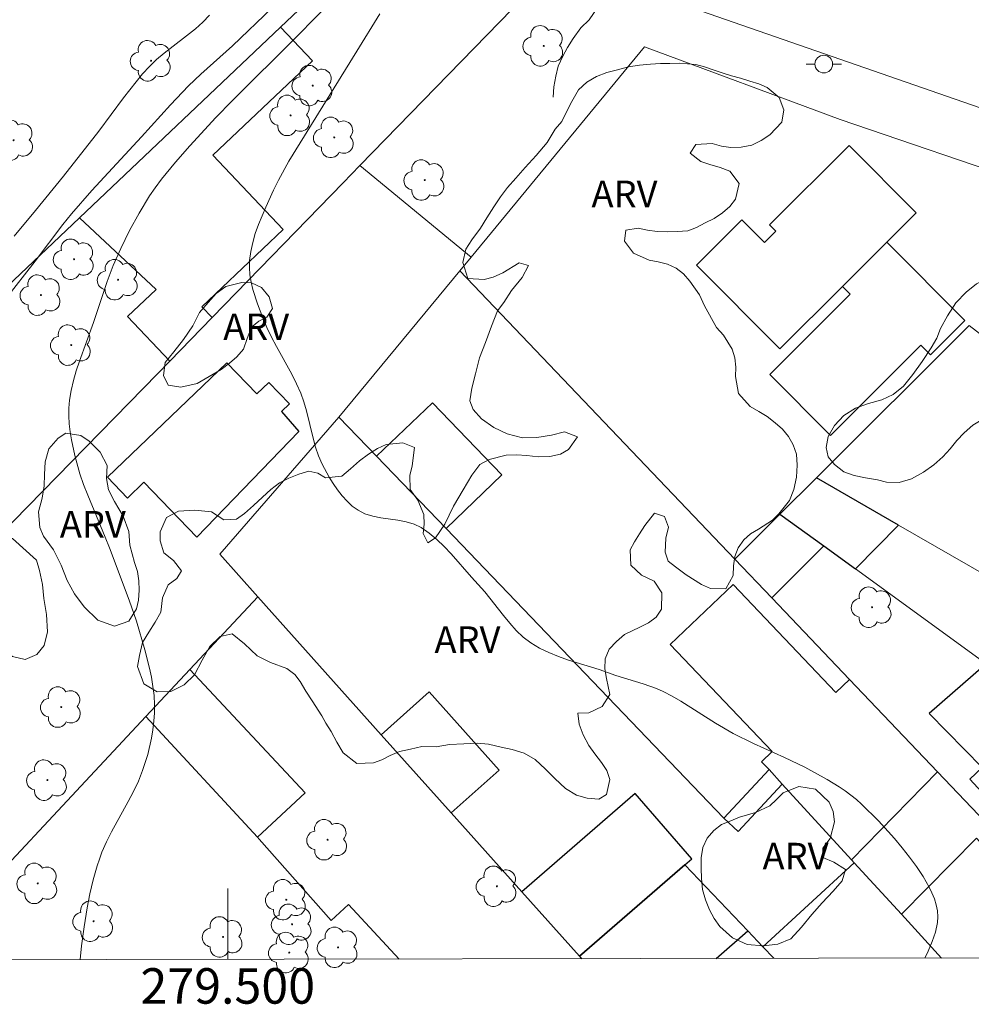
# Model space of a CAD drawing. Units: metres. Extents: x 279255 to 279771, y 1671010 to 1671575.
# Drawn here: x 279488 to 279542, y 1671013 to 1671069 of the extents above; entities that cross this region are included whole.
import ezdxf
from ezdxf.enums import TextEntityAlignment as Align

# ---------------------------------------------------------------- set-up
doc = ezdxf.new("R2010")
doc.units = ezdxf.units.M
doc.header["$MEASUREMENT"] = 0
doc.linetypes.add('Intermitente', pattern=[48, 15, -2, 2, -2, 2, -2, 2, -2, 2, -2, 15])
for name, color, linetype, lineweight in [('Articulacao', 7, 'Continuous', 18), ('Cerca', 8, 'Cerca', 20), ('Edificacoes', 7, 'Continuous', 30), ('Malha_Coordenadas', 7, 'Continuous', 15), ('Muro_Grade', 8, 'Continuous', 20), ('Poste', 7, 'Continuous', 9), ('Rio_Intermitente', 5, 'Intermitente', 9)]:
    doc.layers.add(name, color=color, linetype=linetype, lineweight=lineweight)
for name, color, linetype, lineweight, true_color in [('Arvores_Isoladas', 7, 'Continuous', 18, 0x00ff33), ('Curvas_Intermediarias', 7, 'Continuous', 9, 0x783c14), ('Curvas_Mestras', 7, 'Continuous', 20, 0x783c14), ('Topon_Vegetacao', 7, 'Continuous', 9, 0x00ff33), ('Vegetacao', 7, 'Orla8', 9, 0x00ff33)]:
    doc.layers.add(name, color=color, linetype=linetype, lineweight=lineweight, true_color=true_color)
doc.styles.add('Arial', font='arial.ttf', dxfattribs={"height": 1.5})
doc.styles.get("Standard").update_dxf_attribs({"font": 'arial.ttf'})
doc.linetypes.add('Cerca', pattern='A,10,0,["X",Standard,S=1,R=0,X=0,Y=-0.5],0.1', length=10.1)
doc.linetypes.add('Orla8', pattern='A,6,-0.5,["V",Standard,S=1,R=0,X=-0.5,Y=-1],-0.5,6,-0.5,["V",Standard,S=1,R=0,X=-0.5,Y=-1],-0.5', length=14)

# ---------------------------------------------------------------- blocks, each defined once
blk = doc.blocks.new('Poste')
at = {"layer": 'Poste'}
for points in [[(-0.5, 0), (-1, 0)], [(0.5, 0), (1, 0)]]:
    blk.add_lwpolyline(points, dxfattribs=at)
blk.add_lwpolyline([(0, 0.5, 1), (0, -0.5, 1)], format="xyb", close=True, dxfattribs=at)
blk = doc.blocks.new('Arvore')
at = {"layer": 'Arvores_Isoladas'}
blk.add_lwpolyline([(-0.718, 0.493, 0.872324), (-0.722, -0.551, 0.862983), (0.284, -0.827, 0.900105), (0.89, 0.029, 0.863155), (0.262, 0.861, 0.882486)], format="xyb", close=True, dxfattribs=at)
blk.add_circle((0, 0), 0.0286, dxfattribs=at)

msp = doc.modelspace()

# ---------------------------------------------------------------- linework, layer by layer
at = {"layer": 'Articulacao', "flags": 128}
msp.add_lwpolyline([(279271.146, 1671569.774), (279753.213, 1671570.67), (279754.231, 1671016.402), (279272.188, 1671015.506), (279271.146, 1671569.774)], close=True, dxfattribs=at)
at = {"layer": 'Cerca', "flags": 128}
for points in [[(279506.5, 1671059.709), (279507.446, 1671060.681), (279518.898, 1671072.443), (279519.391, 1671074.183), (279519.699, 1671075.665), (279519.715, 1671078.396), (279519.45, 1671079.667), (279518.655, 1671081.923), (279517.045, 1671084.523), (279515.815, 1671086.589), (279514.501, 1671088.329), (279513.668, 1671089.09), (279509.619, 1671092.709), (279505.923, 1671095.216), (279502.793, 1671096.832), (279498.598, 1671084.541), (279498.183, 1671083.326)], [(279550.764, 1671052.071), (279548.72, 1671054.846), (279546.664, 1671057.781), (279545.323, 1671059.605), (279534.534, 1671063.281), (279523.485, 1671067.367), (279513.719, 1671055.511), (279513.089, 1671054.747)], [(279513.719, 1671055.511), (279507.446, 1671060.681)], [(279501.779, 1671022.707), (279501.674, 1671022.821), (279495.391, 1671029.628)], [(279509.658, 1671015.947), (279506.807, 1671019.019), (279505.828, 1671018.128)]]:
    msp.add_lwpolyline(points, dxfattribs=at)
at = {"layer": 'Curvas_Intermediarias', "flags": 128}
for points, elevation in [([(279487.463, 1671053.151), (279489.145, 1671055.297), (279490.709, 1671057.36), (279491.184, 1671057.956), (279492.34, 1671059.274), (279495.142, 1671062.296), (279496.777, 1671064.111), (279497.445, 1671064.823), (279497.787, 1671065.171), (279498.48, 1671065.831), (279500.265, 1671067.429), (279502.5, 1671069.574)], 56), ([(279498.97, 1671069.157), (279498.588, 1671068.763), (279498.175, 1671068.395), (279496.411, 1671067.021), (279495.987, 1671066.66), (279495.589, 1671066.276), (279495.201, 1671065.85), (279494.829, 1671065.408), (279494.119, 1671064.492), (279492.729, 1671062.63), (279490.732, 1671060.081), (279489.17, 1671058.143), (279487.966, 1671056.699)], 57), ([(279539.304, 1671016.002), (279539.494, 1671016.396), (279539.717, 1671016.93), (279539.895, 1671017.467), (279540.011, 1671018.006), (279540.033, 1671018.33), (279540.006, 1671018.664), (279539.938, 1671019.003), (279539.834, 1671019.343), (279539.702, 1671019.678), (279539.547, 1671020.003), (279539.199, 1671020.608), (279538.831, 1671021.156), (279538.438, 1671021.695), (279538.023, 1671022.223), (279537.589, 1671022.74), (279536.678, 1671023.738), (279535.731, 1671024.684), (279535.437, 1671024.949), (279534.805, 1671025.435), (279534.473, 1671025.659), (279533.786, 1671026.077), (279532.528, 1671026.763), (279531.38, 1671027.307), (279529.64, 1671028.09), (279528.502, 1671028.653), (279527.505, 1671029.236), (279525.551, 1671030.48), (279525.052, 1671030.768), (279524.543, 1671031.033), (279524.179, 1671031.197), (279523.425, 1671031.468), (279521.882, 1671031.936), (279520.94, 1671032.261), (279519.218, 1671032.802), (279518.654, 1671032.999), (279518.107, 1671033.221), (279517.583, 1671033.475), (279517.089, 1671033.773), (279516.662, 1671034.101), (279516.267, 1671034.474), (279515.896, 1671034.883), (279515.54, 1671035.314), (279514.492, 1671036.64), (279513.734, 1671037.477), (279512.589, 1671038.788), (279512.196, 1671039.207), (279511.787, 1671039.601), (279511.359, 1671039.96), (279510.906, 1671040.275), (279510.502, 1671040.471), (279510.06, 1671040.602), (279509.593, 1671040.691), (279508.635, 1671040.827), (279508.172, 1671040.916), (279507.737, 1671041.049), (279507.343, 1671041.245), (279507.023, 1671041.479), (279506.723, 1671041.753), (279506.442, 1671042.061), (279506.18, 1671042.395), (279505.937, 1671042.748), (279505.713, 1671043.114), (279505.321, 1671043.852), (279505.118, 1671044.323), (279504.953, 1671044.813), (279504.814, 1671045.316), (279504.442, 1671046.851), (279504.296, 1671047.353), (279504.119, 1671047.843), (279503.879, 1671048.385), (279503.612, 1671048.917), (279502.743, 1671050.487), (279502.462, 1671051.013), (279502.202, 1671051.547), (279501.971, 1671052.091), (279501.676, 1671052.883), (279501.42, 1671053.701), (279501.322, 1671054.114), (279501.254, 1671054.526), (279501.222, 1671054.935), (279501.233, 1671055.338), (279501.299, 1671055.841), (279501.409, 1671056.345), (279501.554, 1671056.849), (279501.729, 1671057.35), (279502.139, 1671058.34), (279502.582, 1671059.302), (279502.852, 1671059.851), (279503.45, 1671060.923), (279507.272, 1671067.141), (279508.581, 1671069.235)], 54)]:
    msp.add_lwpolyline(points, dxfattribs=dict(at, elevation=elevation))
at = {"layer": 'Curvas_Mestras', "elevation": 55, "flags": 128}
msp.add_lwpolyline([(279506.039, 1671070.159), (279503.895, 1671067.956), (279500.243, 1671064.326), (279499.337, 1671063.391), (279497.869, 1671061.79), (279497.048, 1671060.872), (279496.272, 1671059.923), (279495.91, 1671059.431), (279495.596, 1671058.967), (279495.009, 1671058.006), (279494.47, 1671057.014), (279493.971, 1671056.001), (279493.541, 1671055.049), (279493.196, 1671054.143), (279492.439, 1671051.835), (279491.647, 1671049.655), (279491.463, 1671049.107), (279491.301, 1671048.558), (279491.171, 1671048.005), (279491.081, 1671047.449), (279491.046, 1671047.012), (279491.043, 1671046.569), (279491.068, 1671046.122), (279491.117, 1671045.673), (279491.187, 1671045.225), (279491.376, 1671044.341), (279491.668, 1671043.3), (279491.876, 1671042.698), (279492.105, 1671042.1), (279493.094, 1671039.726), (279493.326, 1671039.129), (279494.445, 1671036.178), (279494.852, 1671034.986), (279495.324, 1671033.372), (279495.588, 1671032.347), (279495.697, 1671031.831), (279495.784, 1671031.315), (279495.845, 1671030.8), (279495.874, 1671030.285), (279495.87, 1671029.819), (279495.839, 1671029.348), (279495.783, 1671028.875), (279495.704, 1671028.403), (279495.487, 1671027.47), (279495.201, 1671026.567), (279494.965, 1671025.975), (279494.691, 1671025.395), (279494.392, 1671024.824), (279493.453, 1671023.125), (279493.164, 1671022.549), (279492.906, 1671021.963), (279492.762, 1671021.585), (279492.632, 1671021.2), (279492.41, 1671020.417), (279492.229, 1671019.622), (279492.079, 1671018.824), (279491.9, 1671017.761), (279491.746, 1671016.69), (279491.673, 1671015.914)], dxfattribs=at)
at = {"layer": 'Edificacoes', "flags": 128}
for points in [[(279502.98, 1671068.487), (279491.636, 1671057.737), (279495.97, 1671053.701), (279494.353, 1671052.168), (279496.732, 1671049.658), (279499.114, 1671052.109), (279498.535, 1671052.72), (279503.133, 1671057.077), (279499.157, 1671061.272), (279504.774, 1671066.594)], [(279534.653, 1671053.87), (279537.159, 1671056.365), (279538.81, 1671058.008), (279535.025, 1671061.809), (279530.533, 1671057.336), (279530.889, 1671056.979), (279530.252, 1671056.344), (279528.983, 1671057.619), (279526.424, 1671055.07), (279531.121, 1671050.353)], [(279539.619, 1671050.009), (279541.562, 1671051.943), (279537.159, 1671056.365), (279534.653, 1671053.87), (279535.096, 1671053.425), (279530.551, 1671048.9), (279533.974, 1671045.463), (279539.082, 1671050.549)], [(279493.22, 1671043.106), (279499.954, 1671049.564), (279501.635, 1671047.811), (279502.309, 1671048.458), (279503.472, 1671047.245), (279503.031, 1671046.822), (279504.016, 1671045.681), (279498.255, 1671039.724), (279495.272, 1671042.834), (279494.339, 1671041.939)], [(279508.392, 1671044.291), (279512.305, 1671040.214), (279515.454, 1671043.237), (279511.542, 1671047.314)], [(279533.601, 1671039.236), (279535.384, 1671037.941), (279537.818, 1671040.411), (279533.186, 1671043.077), (279531.131, 1671041.03)], [(279533.601, 1671039.236), (279530.664, 1671036.311), (279528.584, 1671038.492), (279531.131, 1671041.03)], [(279531.258, 1671025.811), (279535.165, 1671021.54), (279540.017, 1671026.499), (279535.052, 1671031.708), (279534.284, 1671030.975), (279528.487, 1671037.056), (279524.939, 1671033.674), (279530.693, 1671027.639), (279530.096, 1671027.07), (279530.369, 1671026.783), (279530.514, 1671026.625)], [(279501.674, 1671022.821), (279495.391, 1671029.628), (279497.858, 1671032.269), (279504.373, 1671025.312)], [(279512.597, 1671024.185), (279508.654, 1671028.589), (279511.356, 1671031.008), (279515.3, 1671026.604)], [(279528.777, 1671023.137), (279531.258, 1671025.811), (279530.514, 1671026.625), (279527.964, 1671023.897)], [(279519.833, 1671016.101), (279525.772, 1671021.256), (279526.163, 1671021.596), (279522.968, 1671025.276), (279516.587, 1671019.727)]]:
    msp.add_lwpolyline(points, close=True, dxfattribs=at)
for points in [[(279559.757, 1671016.04), (279545.737, 1671030.423), (279542.753, 1671032.59), (279539.547, 1671029.792), (279542.521, 1671026.741), (279541.844, 1671026.082), (279551.126, 1671016.024)], [(279540.229, 1671016.004), (279537.975, 1671018.468), (279542.218, 1671022.756), (279544.264, 1671020.519), (279544.727, 1671020.942), (279549.229, 1671016.021)], [(279529.316, 1671017.529), (279525.772, 1671021.256), (279519.833, 1671016.101), (279519.949, 1671015.966)], [(279530.782, 1671015.987), (279530.164, 1671016.637), (279535.319, 1671021.371), (279537.975, 1671018.468), (279540.229, 1671016.004)], [(279527.541, 1671015.98), (279529.316, 1671017.529)]]:
    msp.add_lwpolyline(points, dxfattribs=at)
at = {"layer": 'Malha_Coordenadas', "flags": 128}
msp.add_lwpolyline([(279500, 1671015.929), (279500, 1671019.929)], dxfattribs=at)
at = {"layer": 'Muro_Grade', "flags": 128}
for points in [[(279514.805, 1671079.695), (279502.98, 1671068.487), (279491.636, 1671057.737), (279477.919, 1671044.736), (279474.274, 1671041.282), (279469.599, 1671036.851), (279467.082, 1671034.466), (279464.708, 1671032.216), (279464.389, 1671032.746), (279459.716, 1671040.511)], [(279526.21, 1671069.56), (279549.783, 1671061.388), (279558.487, 1671058.088), (279559.337, 1671057.766), (279564.173, 1671055.933), (279566.334, 1671055.114), (279570.775, 1671053.43), (279590.614, 1671046.28)], [(279464.43, 1671015.863), (279467.968, 1671019.657), (279479.777, 1671032.321), (279496.051, 1671048.957), (279496.732, 1671049.658), (279499.114, 1671052.109), (279506.5, 1671059.709)], [(279550.005, 1671016.022), (279540.017, 1671026.499), (279535.052, 1671031.708), (279530.664, 1671036.311), (279528.584, 1671038.492), (279513.089, 1671054.747), (279506.27, 1671046.502), (279499.546, 1671038.764)], [(279528.584, 1671038.492), (279531.131, 1671041.03), (279533.186, 1671043.077), (279541.802, 1671051.662)], [(279574.817, 1671026.507), (279571.747, 1671029.14), (279567.461, 1671031.87), (279566.785, 1671032.3), (279547.445, 1671047.289), (279541.802, 1671051.662)], [(279506.27, 1671046.502), (279508.392, 1671044.291), (279512.305, 1671040.214), (279527.964, 1671023.897)], [(279548.084, 1671034.503), (279537.818, 1671040.411), (279533.186, 1671043.077)], [(279531.131, 1671041.03), (279533.601, 1671039.236), (279535.384, 1671037.941), (279542.753, 1671032.59), (279545.737, 1671030.423), (279559.757, 1671016.04)], [(279530.782, 1671015.987), (279530.164, 1671016.637), (279529.316, 1671017.529), (279525.772, 1671021.256), (279519.833, 1671016.101), (279516.587, 1671019.727), (279512.597, 1671024.185), (279508.654, 1671028.589), (279501.689, 1671036.37), (279499.546, 1671038.764)], [(279501.689, 1671036.37), (279497.858, 1671032.269), (279495.391, 1671029.628), (279482.566, 1671015.897)], [(279530.514, 1671026.625), (279527.964, 1671023.897)], [(279530.514, 1671026.625), (279531.258, 1671025.811), (279535.165, 1671021.54), (279535.319, 1671021.371), (279537.975, 1671018.468), (279540.229, 1671016.004)], [(279501.779, 1671022.707), (279505.828, 1671018.128)]]:
    msp.add_lwpolyline(points, dxfattribs=at)
at = {"layer": 'Rio_Intermitente', "flags": 128}
msp.add_lwpolyline([(279521.918, 1671070.727), (279521.186, 1671069.971), (279520.835, 1671069.551), (279520.367, 1671068.895), (279519.898, 1671068.447), (279519.475, 1671067.849), (279519.152, 1671067.331), (279518.891, 1671066.854), (279518.629, 1671066.285), (279518.491, 1671065.728), (279518.386, 1671065.113), (279518.343, 1671064.539), (279518.343, 1671064.551)], dxfattribs=at)
at = {"layer": 'Vegetacao', "flags": 128}
for points in [[(279527.551, 1671051.545), (279527.939, 1671051.116), (279528.437, 1671050.327), (279528.579, 1671049.836), (279528.635, 1671049.317), (279528.627, 1671048.797), (279528.788, 1671047.832), (279529.448, 1671047.101), (279529.934, 1671046.812), (279530.416, 1671046.526), (279530.87, 1671046.179), (279531.266, 1671045.824), (279531.619, 1671045.399), (279531.882, 1671044.941), (279532.06, 1671044.404), (279532.1, 1671043.786), (279532.059, 1671043.109), (279531.912, 1671042.417), (279531.66, 1671041.807), (279531.068, 1671041.041), (279530.703, 1671040.687), (279529.912, 1671040.181), (279529.466, 1671039.917), (279529.089, 1671039.576), (279528.773, 1671039.139), (279528.586, 1671038.636), (279528.513, 1671038.117), (279528.496, 1671037.572), (279528.086, 1671036.818), (279527.219, 1671036.836), (279526.712, 1671037.064), (279525.841, 1671037.614), (279525.238, 1671038.056), (279524.821, 1671038.374), (279524.655, 1671038.89), (279524.688, 1671039.681), (279524.847, 1671040.304), (279524.616, 1671040.894), (279524.057, 1671041.084), (279523.509, 1671040.388), (279523.213, 1671039.914), (279522.925, 1671039.474), (279522.69, 1671039.02), (279522.725, 1671038.15), (279523.333, 1671037.588), (279524.03, 1671037.249), (279524.463, 1671036.593), (279524.45, 1671035.665), (279524.149, 1671035.212), (279523.716, 1671034.903), (279523.233, 1671034.661), (279522.374, 1671034.25), (279521.919, 1671033.854), (279521.494, 1671033.414), (279521.274, 1671032.878), (279521.258, 1671032.317), (279521.358, 1671031.76), (279521.544, 1671030.869), (279521.11, 1671030.181), (279520.364, 1671029.836), (279519.732, 1671029.804), (279519.816, 1671029.181), (279520.039, 1671028.591), (279520.362, 1671027.989), (279520.703, 1671027.51), (279521.079, 1671027.035), (279521.362, 1671026.573), (279521.544, 1671026.074), (279521.349, 1671025.216), (279520.911, 1671024.969), (279520.259, 1671025.007), (279519.655, 1671025.177), (279519.047, 1671025.566), (279518.44, 1671026.119), (279517.922, 1671026.648), (279517.322, 1671027.193), (279516.703, 1671027.545), (279516.038, 1671027.76), (279515.414, 1671027.893), (279514.705, 1671028.055), (279514.065, 1671028.114), (279513.311, 1671028.082), (279512.492, 1671028.034), (279511.746, 1671027.919), (279510.948, 1671027.925), (279510.303, 1671027.773), (279509.675, 1671027.654), (279509.148, 1671027.424), (279508.694, 1671027.169), (279508.212, 1671027.009), (279507.284, 1671026.973), (279506.502, 1671027.573), (279506.158, 1671028.171), (279505.838, 1671028.778), (279505.527, 1671029.252), (279505.3, 1671029.649), (279504.753, 1671030.495), (279504.405, 1671031.056), (279504.074, 1671031.601), (279503.778, 1671031.993), (279503.332, 1671032.332), (279502.409, 1671032.663), (279501.663, 1671033.044), (279500.942, 1671033.713), (279500.246, 1671034.275), (279499.581, 1671034.127), (279498.989, 1671033.559), (279498.559, 1671032.793), (279498.116, 1671031.965), (279497.536, 1671031.409), (279496.794, 1671031.026), (279496.016, 1671031.011), (279495.267, 1671031.462), (279494.911, 1671032.436), (279495.025, 1671033.062), (279495.196, 1671033.796), (279495.549, 1671034.369), (279495.91, 1671034.933), (279496.218, 1671035.51), (279496.316, 1671036.302), (279496.645, 1671037.047), (279497.124, 1671037.41), (279497.4, 1671037.83), (279496.942, 1671038.42), (279496.399, 1671038.842), (279496.189, 1671039.518), (279496.182, 1671040.03), (279496.547, 1671040.837), (279497.232, 1671041.203), (279498.152, 1671041.247), (279499.08, 1671041.151), (279499.773, 1671040.717), (279500.49, 1671040.753), (279500.948, 1671041.07), (279501.459, 1671041.523), (279501.95, 1671041.988), (279502.437, 1671042.424), (279502.919, 1671042.791), (279503.442, 1671043.066), (279504.014, 1671043.292), (279504.569, 1671043.452), (279505.076, 1671043.348), (279505.517, 1671043.079), (279506.425, 1671043.177), (279506.912, 1671043.58), (279507.427, 1671044.037), (279507.942, 1671044.42), (279508.449, 1671044.737), (279508.935, 1671044.959), (279509.864, 1671045.052), (279510.524, 1671044.791), (279510.401, 1671043.761), (279510.271, 1671043.217), (279510.287, 1671042.425), (279510.72, 1671041.81), (279511.06, 1671041.009), (279511.08, 1671040.461), (279511.023, 1671039.933), (279511.277, 1671039.417), (279511.719, 1671039.701), (279512.231, 1671040.467), (279512.726, 1671041.473), (279513.278, 1671042.395), (279513.761, 1671043.232), (279514.219, 1671043.829), (279514.73, 1671044.101), (279515.703, 1671044.346), (279516.27, 1671044.379), (279516.862, 1671044.336), (279517.506, 1671044.265), (279518.159, 1671044.285), (279518.751, 1671044.408), (279519.217, 1671044.675), (279519.716, 1671045.388), (279518.991, 1671045.665), (279518.253, 1671045.477), (279517.43, 1671045.358), (279516.616, 1671045.339), (279515.748, 1671045.563), (279515.007, 1671045.906), (279514.314, 1671046.398), (279513.833, 1671046.931), (279513.647, 1671047.418), (279513.761, 1671048.127), (279513.96, 1671048.931), (279514.192, 1671049.833), (279514.525, 1671050.699), (279514.862, 1671051.626), (279515.211, 1671052.483), (279515.56, 1671052.969), (279515.99, 1671053.645), (279516.59, 1671054.362), (279516.948, 1671055.054), (279516.421, 1671055.195), (279515.5, 1671054.631), (279514.965, 1671054.385), (279514.451, 1671054.25), (279513.543, 1671054.317), (279513.256, 1671055.22), (279513.418, 1671055.971), (279513.763, 1671056.486), (279514.254, 1671057.149), (279514.611, 1671057.726), (279514.997, 1671058.348), (279515.374, 1671058.912), (279515.768, 1671059.443), (279516.234, 1671059.975), (279516.762, 1671060.568), (279517.378, 1671061.243), (279518.015, 1671061.98), (279518.465, 1671062.726), (279518.827, 1671063.167), (279519.086, 1671063.669), (279519.407, 1671064.3), (279519.78, 1671064.943), (279520.251, 1671065.387), (279520.79, 1671065.704), (279521.374, 1671065.926), (279521.978, 1671066.086), (279522.594, 1671066.241), (279523.218, 1671066.339), (279523.838, 1671066.392), (279524.389, 1671066.441), (279524.928, 1671066.428), (279525.451, 1671066.447), (279526.391, 1671066.38), (279526.874, 1671066.243), (279527.36, 1671066.078), (279527.878, 1671065.912), (279528.405, 1671065.738), (279528.912, 1671065.601), (279529.434, 1671065.448), (279529.933, 1671065.294), (279530.415, 1671065.075), (279531.079, 1671064.513), (279531.354, 1671063.828), (279531.236, 1671063.131), (279530.554, 1671062.407), (279530.076, 1671062.086), (279529.553, 1671061.827), (279528.945, 1671061.72), (279528.353, 1671061.697), (279527.826, 1671061.772), (279527.308, 1671061.921), (279526.384, 1671061.873), (279526.067, 1671061.387), (279526.671, 1671060.912), (279527.177, 1671060.75), (279527.769, 1671060.576), (279528.308, 1671060.373), (279528.822, 1671059.667), (279528.626, 1671058.793), (279528.302, 1671058.381), (279527.888, 1671058.011), (279527.43, 1671057.702), (279526.919, 1671057.447), (279526.421, 1671057.196), (279525.93, 1671056.995), (279525.342, 1671056.959), (279524.771, 1671056.939), (279524.199, 1671056.969), (279523.661, 1671057.048), (279523.138, 1671057.16), (279522.441, 1671057.046), (279522.371, 1671056.423), (279522.869, 1671055.75), (279523.76, 1671055.353), (279524.263, 1671055.253), (279524.798, 1671055.12), (279525.284, 1671054.905), (279525.685, 1671054.571), (279526.045, 1671054.162), (279526.604, 1671053.394), (279526.879, 1671052.767)], [(279559.043, 1671044.347), (279559.423, 1671043.843), (279559.755, 1671042.927), (279559.864, 1671042.37), (279559.896, 1671041.826), (279559.83, 1671041.282), (279559.749, 1671040.746), (279559.607, 1671040.206), (279559.387, 1671039.703), (279559.055, 1671039.266), (279558.633, 1671038.863), (279558.106, 1671038.501), (279557.489, 1671038.238), (279556.821, 1671038.07), (279556.091, 1671037.988), (279555.321, 1671038.039), (279554.523, 1671038.226), (279553.802, 1671038.45), (279553.089, 1671038.88), (279552.457, 1671039.392), (279551.914, 1671039.929), (279551.582, 1671040.317), (279551.169, 1671040.953), (279550.801, 1671041.601), (279550.482, 1671042.265), (279549.891, 1671043.214), (279549.575, 1671043.685), (279549.19, 1671044.135), (279548.66, 1671044.585), (279548.085, 1671044.941), (279547.542, 1671045.181), (279546.893, 1671045.446), (279546.253, 1671045.752), (279545.472, 1671046.301), (279544.994, 1671046.607), (279544.422, 1671046.835), (279543.802, 1671046.881), (279543.158, 1671046.713), (279542.57, 1671046.388), (279542.002, 1671046.043), (279541.52, 1671045.619), (279541.102, 1671045.178), (279540.721, 1671044.709), (279540.311, 1671044.252), (279539.804, 1671043.811), (279539.224, 1671043.387), (279538.539, 1671043.021), (279537.858, 1671042.808), (279537.136, 1671042.834), (279536.626, 1671042.958), (279535.961, 1671043.083), (279535.313, 1671043.208), (279534.738, 1671043.423), (279534.203, 1671043.828), (279533.855, 1671044.265), (279533.742, 1671044.785), (279533.848, 1671045.412), (279534.197, 1671046.03), (279534.724, 1671046.598), (279535.385, 1671047.005), (279536.127, 1671047.264), (279536.865, 1671047.469), (279537.505, 1671047.773), (279538.097, 1671048.243), (279538.617, 1671048.902), (279539.144, 1671049.635), (279539.651, 1671050.405), (279539.98, 1671050.945), (279540.183, 1671051.489), (279540.581, 1671052.206), (279541.051, 1671052.947), (279541.623, 1671053.544), (279542.207, 1671054.022), (279542.791, 1671054.318), (279543.322, 1671054.494), (279544.271, 1671054.683), (279545.142, 1671054.826), (279545.941, 1671054.928), (279546.78, 1671055.062), (279547.7, 1671055.181), (279548.603, 1671055.183), (279549.45, 1671055.227), (279550.318, 1671055.284), (279551.193, 1671055.217), (279552.016, 1671055.071), (279552.692, 1671054.678), (279553.369, 1671054.129), (279553.968, 1671053.394), (279554.409, 1671052.465), (279554.502, 1671051.925), (279554.557, 1671050.96), (279554.626, 1671050.015), (279554.584, 1671049.084), (279554.138, 1671048.317), (279553.688, 1671048), (279553.051, 1671047.824), (279552.387, 1671047.71), (279551.771, 1671047.628), (279551.203, 1671047.513), (279550.716, 1671047.019), (279551.113, 1671046.367), (279551.555, 1671046.098), (279552.13, 1671045.867), (279552.758, 1671045.697), (279553.435, 1671045.609), (279554.111, 1671045.637), (279554.768, 1671045.71), (279555.437, 1671045.812), (279556.089, 1671045.914), (279556.701, 1671045.959), (279557.297, 1671045.888), (279557.8, 1671045.755), (279558.529, 1671045.243), (279558.909, 1671044.871)], [(279500.797, 1671054.085), (279501.34, 1671054.076), (279501.903, 1671053.815), (279502.344, 1671053.282), (279502.53, 1671052.614), (279502.21, 1671052.14), (279501.747, 1671051.902), (279501.338, 1671051.568), (279501.098, 1671050.929), (279500.891, 1671050.332), (279500.51, 1671049.904), (279500.096, 1671049.533), (279499.626, 1671049.187), (279498.953, 1671048.784), (279498.271, 1671048.389), (279497.355, 1671048.185), (279496.634, 1671048.293), (279496.375, 1671048.846), (279496.465, 1671049.572), (279496.96, 1671050.173), (279497.503, 1671050.873), (279498.023, 1671051.648), (279498.412, 1671052.406), (279498.899, 1671052.966), (279499.354, 1671053.476), (279499.889, 1671053.872)], [(279491.723, 1671045.46), (279492.196, 1671045.15), (279492.806, 1671044.519), (279493.194, 1671043.769), (279493.157, 1671043.032), (279493.273, 1671042.394), (279493.621, 1671041.743), (279494.105, 1671040.918), (279494.432, 1671040.049), (279494.488, 1671039.283), (279494.734, 1671038.298), (279494.903, 1671037.796), (279494.992, 1671037.277), (279495.007, 1671036.75), (279494.97, 1671036.185), (279494.861, 1671035.696), (279494.423, 1671034.988), (279493.617, 1671034.713), (279492.679, 1671035.044), (279491.899, 1671035.798), (279491.357, 1671036.54), (279490.953, 1671037.291), (279490.602, 1671038.16), (279490.178, 1671039.021), (279489.621, 1671039.788), (279489.399, 1671040.27), (279489.339, 1671041.164), (279489.53, 1671041.934), (279489.652, 1671042.617), (279489.665, 1671043.272), (279489.706, 1671043.972), (279489.921, 1671044.709), (279490.436, 1671045.321), (279490.865, 1671045.593)], [(279487.868, 1671039.663), (279489.227, 1671038.442), (279489.392, 1671037.844), (279489.549, 1671037.058), (279489.625, 1671036.279), (279489.786, 1671035.373), (279489.834, 1671034.401), (279489.659, 1671033.631), (279489.237, 1671033.121), (279488.582, 1671032.834), (279487.862, 1671033), (279487.215, 1671033.519), (279486.616, 1671033.817), (279485.839, 1671033.719), (279484.888, 1671033.634), (279483.994, 1671033.573), (279483.262, 1671033.974), (279483.032, 1671034.711), (279483.105, 1671035.222), (279483.345, 1671035.703), (279483.685, 1671036.156), (279484.066, 1671036.584), (279484.43, 1671037.02), (279484.783, 1671037.435), (279485.139, 1671037.797), (279485.783, 1671038.492), (279486.375, 1671039.051), (279486.881, 1671039.483), (279487.31, 1671039.762)], [(279533.557, 1671022.2), (279533.549, 1671021.664), (279534.169, 1671021.403), (279534.829, 1671020.985), (279534.634, 1671020.359), (279534.135, 1671019.778), (279533.514, 1671019.123), (279532.922, 1671018.456), (279532.35, 1671017.744), (279531.738, 1671017.089), (279531.016, 1671016.777), (279530.205, 1671016.687), (279529.282, 1671016.771), (279528.447, 1671017.143), (279527.742, 1671017.78), (279527.427, 1671018.225), (279527.168, 1671018.729), (279526.925, 1671019.29), (279526.763, 1671019.868), (279526.699, 1671020.478), (279526.683, 1671021.072), (279526.692, 1671021.657), (279526.777, 1671022.231), (279527.021, 1671022.758), (279527.394, 1671023.186), (279527.84, 1671023.532), (279528.355, 1671023.742), (279528.854, 1671023.951), (279529.758, 1671024.21), (279530.56, 1671024.579), (279530.934, 1671024.942), (279531.311, 1671025.308), (279532.199, 1671025.666), (279533.139, 1671025.516), (279533.9, 1671024.789), (279534.131, 1671024.257), (279534.199, 1671023.675), (279533.955, 1671022.735)]]:
    msp.add_lwpolyline(points, close=True, dxfattribs=at)

# ---------------------------------------------------------------- block references
at = {"layer": 'Arvores_Isoladas'}
for p in [(279517.812, 1671067.43), (279495.681, 1671066.589), (279504.793, 1671065.188), (279503.545, 1671063.509), (279487.924, 1671062.109), (279506.003, 1671062.27), (279511.108, 1671059.866), (279491.34, 1671055.397), (279493.82, 1671054.245), (279489.465, 1671053.378), (279491.178, 1671050.559), (279536.324, 1671035.779), (279490.614, 1671030.15), (279489.833, 1671026.033), (279505.627, 1671022.671), (279489.288, 1671020.209), (279515.177, 1671020.046), (279503.302, 1671019.289), (279492.439, 1671018.076), (279503.625, 1671017.903), (279499.734, 1671017.191), (279506.217, 1671016.604), (279503.469, 1671016.311)]:
    msp.add_blockref('Arvore', p, dxfattribs=at)
at = {"layer": 'Poste'}
msp.add_blockref('Poste', (279533.602, 1671066.405), dxfattribs=at)

# ---------------------------------------------------------------- texts
at = {"layer": 'Malha_Coordenadas', "style": 'Arial'}
msp.add_text('279.500', height=2, dxfattribs=at).set_placement((279500, 1671015.429), align=Align.TOP_CENTER)
at = {"layer": 'Topon_Vegetacao', "style": 'Arial'}
for p in [(279520.506, 1671058.334), (279499.741, 1671050.84), (279490.533, 1671039.71), (279511.653, 1671033.202), (279530.149, 1671020.998)]:
    msp.add_text('ARV', height=1.5, dxfattribs=at).set_placement(p)

doc.saveas('drawing.dxf')
